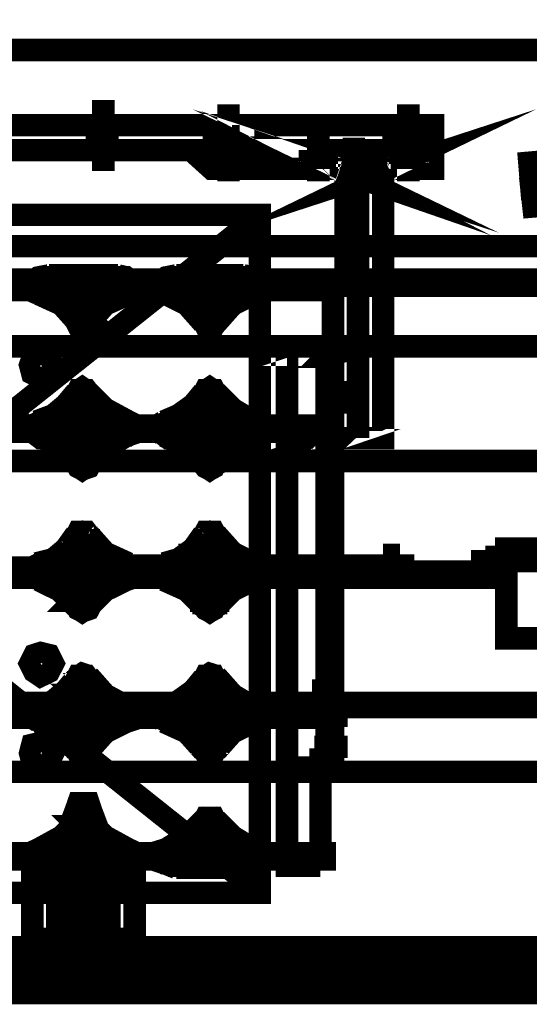
# Model space of a CAD drawing. Extents: x 8 to 273, y 111 to 319.
# Drawn here: x 168 to 172, y 198 to 205 of the extents above; entities that cross this region are included whole.
import ezdxf

# ---------------------------------------------------------------- set-up
doc = ezdxf.new("R2010")
doc.units = 0
doc.layers.add('LAYER_1', color=7, linetype='CONTINUOUS')

# ---------------------------------------------------------------- blocks, each defined once
blk = doc.blocks.new('AIGNBL010100EA')
at = {"layer": 'LAYER_1', "const_width": 0.1764}
blk.add_lwpolyline([(161.873, 204.629), (161.873, 204.433), (170.82, 204.433), (170.82, 204.629)], close=True, dxfattribs=at)
blk.add_lwpolyline([(161.873, 204.433), (161.873, 204.433)], dxfattribs=at)
blk = doc.blocks.new('AIGNBL010100EF')
at = {"layer": 'LAYER_1', "const_width": 0.1764}
blk.add_lwpolyline([(169.099, 199.024), (169.099, 199.041), (169.034, 199.041), (169.034, 199.024)], close=True, dxfattribs=at)
blk.add_lwpolyline([(169.099, 199.024), (169.099, 199.024)], dxfattribs=at)
blk = doc.blocks.new('AIGNBL010100F0')
at = {"layer": 'LAYER_1', "const_width": 0.1764}
blk.add_lwpolyline([(169.099, 203.22), (169.099, 203.203), (169.034, 203.203), (169.034, 203.22)], close=True, dxfattribs=at)
blk.add_lwpolyline([(169.099, 203.22), (169.099, 203.22)], dxfattribs=at)
blk = doc.blocks.new('AIGNBL010100F1')
at = {"layer": 'LAYER_1', "const_width": 0.1764}
blk.add_lwpolyline([(169.034, 200.237), (169.034, 200.254), (169.099, 200.254), (169.099, 200.237)], close=True, dxfattribs=at)
blk.add_lwpolyline([(169.034, 200.237), (169.034, 200.237)], dxfattribs=at)
blk = doc.blocks.new('AIGNBL010100F2')
at = {"layer": 'LAYER_1', "const_width": 0.1764}
blk.add_lwpolyline([(169.034, 201.351), (169.034, 201.368), (169.099, 201.368), (169.099, 201.351)], close=True, dxfattribs=at)
blk.add_lwpolyline([(169.034, 201.351), (169.034, 201.351)], dxfattribs=at)
blk = doc.blocks.new('AIGNBL010100F3')
at = {"layer": 'LAYER_1', "const_width": 0.1764}
blk.add_lwpolyline([(169.034, 202.384), (169.034, 202.4), (169.099, 202.4), (169.099, 202.384)], close=True, dxfattribs=at)
blk.add_lwpolyline([(169.034, 202.384), (169.034, 202.384)], dxfattribs=at)
blk = doc.blocks.new('AIGNBL010100F4')
at = {"layer": 'LAYER_1', "const_width": 0.1764}
blk.add_lwpolyline([(168.116, 199.024), (168.116, 199.041), (168.035, 199.041), (168.035, 199.024)], close=True, dxfattribs=at)
blk.add_lwpolyline([(168.116, 199.024), (168.116, 199.024)], dxfattribs=at)
blk = doc.blocks.new('AIGNBL010100F5')
at = {"layer": 'LAYER_1', "const_width": 0.1764}
blk.add_lwpolyline([(168.116, 203.22), (168.116, 203.203), (168.034, 203.203), (168.034, 203.22)], close=True, dxfattribs=at)
blk.add_lwpolyline([(168.116, 203.22), (168.116, 203.22)], dxfattribs=at)
blk = doc.blocks.new('AIGNBL010100F6')
at = {"layer": 'LAYER_1', "const_width": 0.1764}
blk.add_lwpolyline([(168.035, 201.351), (168.035, 201.368), (168.116, 201.368), (168.116, 201.351)], close=True, dxfattribs=at)
blk.add_lwpolyline([(168.035, 201.351), (168.035, 201.351)], dxfattribs=at)
blk = doc.blocks.new('AIGNBL010100F7')
at = {"layer": 'LAYER_1', "const_width": 0.1764}
blk.add_lwpolyline([(168.035, 202.384), (168.035, 202.4), (168.116, 202.4), (168.116, 202.384)], close=True, dxfattribs=at)
blk.add_lwpolyline([(168.035, 202.384), (168.035, 202.384)], dxfattribs=at)
blk = doc.blocks.new('AIGNBL01010101')
at = {"layer": 'LAYER_1', "const_width": 0.1764}
blk.add_lwpolyline([(162.774, 203.924), (162.774, 198.599), (169.46, 198.599), (169.46, 203.924)], close=True, dxfattribs=at)
blk.add_lwpolyline([(162.774, 198.599), (162.774, 198.599)], dxfattribs=at)

msp = doc.modelspace()

# ---------------------------------------------------------------- linework, layer by layer
at = {"layer": 'LAYER_1', "const_width": 0.1764}
for points in [[(174.671, 203.678), (137.44, 203.678), (137.44, 212.921), (181.16, 212.921), (181.16, 203.678), (177.85, 203.678)], [(161.644, 205.219), (175.884, 205.219)], [(168.231, 204.825), (168.231, 204.269)], [(169.214, 204.301), (169.214, 204.793)], [(170.624, 204.301), (170.624, 204.793)], [(168.182, 204.629), (168.182, 204.433)], [(168.264, 204.629), (168.264, 204.433)], [(170.099, 204.285), (170.132, 204.269), (170.083, 204.285)], [(170.083, 204.269), (170.132, 204.252), (170.099, 204.269)], [(169.099, 204.433), (169.099, 204.629)], [(170.476, 204.285), (170.427, 204.269), (170.46, 204.285)], [(169.329, 204.433), (169.329, 204.629)], [(170.509, 204.433), (170.509, 204.629)], [(170.738, 204.433), (170.738, 204.629)], [(169.214, 204.547), (169.214, 204.187)], [(169.919, 204.547), (169.919, 204.187)], [(170.624, 204.547), (170.624, 204.187)], [(170.197, 204.53), (170.197, 204.137)], [(169.148, 204.433), (169.148, 204.285)], [(169.165, 204.433), (169.165, 204.285)], [(169.263, 204.433), (169.263, 204.285)], [(169.28, 204.285), (169.28, 204.433)], [(169.853, 204.433), (169.853, 204.285)], [(169.87, 204.433), (169.87, 204.285)], [(169.968, 204.433), (169.968, 204.285)], [(169.984, 204.285), (169.984, 204.433)], [(170.558, 204.433), (170.558, 204.285)], [(170.574, 204.433), (170.574, 204.285)], [(170.672, 204.433), (170.672, 204.285)], [(170.689, 204.285), (170.689, 204.433)], [(170.132, 204.285), (170.132, 204.301)], [(170.443, 204.285), (170.427, 204.285), (170.476, 204.285), (170.427, 204.236), (170.427, 204.285)], [(170.115, 204.252), (170.132, 204.236), (170.115, 204.236)], [(170.099, 204.252), (170.132, 204.252)], [(170.46, 204.252), (170.427, 204.252), (170.46, 204.269)], [(170.23, 204.285), (170.23, 202.171)], [(170.443, 204.236), (170.427, 204.236), (170.443, 204.252)], [(170.427, 204.285), (170.427, 203.613)], [(170.476, 204.269), (170.427, 204.252)], [(162.774, 203.924), (169.46, 198.599)], [(162.774, 198.599), (169.46, 203.924)], [(154.794, 203.416), (178.538, 203.416)], [(162.741, 203.383), (169.951, 203.383)], [(167.805, 203.449), (167.723, 203.433), (167.69, 203.4), (167.674, 203.367), (167.69, 203.318), (167.723, 203.302)], [(167.739, 203.433), (167.674, 203.383), (167.674, 203.334), (167.739, 203.302), (167.821, 203.285), (167.969, 203.285)], [(167.707, 203.383), (167.674, 203.383), (167.674, 203.351), (167.707, 203.334)], [(167.707, 203.383), (168.444, 203.383)], [(167.969, 203.433), (167.739, 203.433)], [(167.805, 203.449), (168.346, 203.449)], [(167.969, 203.433), (167.985, 203.449), (168.001, 203.449)], [(168.149, 203.449), (168.165, 203.449), (168.182, 203.433)], [(168.182, 203.285), (168.329, 203.285), (168.395, 203.302), (168.477, 203.334), (168.477, 203.383), (168.411, 203.433), (168.182, 203.433)], [(168.346, 203.449), (168.411, 203.433)], [(168.428, 203.302), (168.46, 203.318), (168.477, 203.367), (168.46, 203.4), (168.411, 203.433)], [(168.444, 203.334), (168.477, 203.351), (168.477, 203.383), (168.444, 203.383)], [(168.69, 203.383), (168.674, 203.383), (168.657, 203.367), (168.69, 203.334)], [(168.805, 203.449), (168.723, 203.433), (168.674, 203.4), (168.657, 203.367), (168.674, 203.318), (168.723, 203.302)], [(168.739, 203.433), (168.674, 203.383), (168.674, 203.334), (168.739, 203.302), (168.805, 203.285), (168.968, 203.285)], [(168.69, 203.383), (169.444, 203.383)], [(168.968, 203.433), (168.739, 203.433)], [(168.805, 203.449), (169.329, 203.449)], [(168.968, 203.433), (168.985, 203.449)], [(169.148, 203.449), (169.165, 203.433)], [(169.165, 203.285), (169.312, 203.285), (169.394, 203.302), (169.46, 203.334), (169.46, 203.383), (169.394, 203.433), (169.165, 203.433)], [(169.329, 203.449), (169.411, 203.433)], [(169.411, 203.302), (169.46, 203.318), (169.46, 203.367), (169.444, 203.4), (169.411, 203.433)], [(169.444, 203.334), (169.46, 203.351), (169.476, 203.367), (169.46, 203.383), (169.444, 203.383)], [(169.968, 203.383), (169.951, 203.383)], [(169.968, 203.383), (169.968, 203.334)], [(178.538, 203.367), (154.777, 203.367)], [(169.968, 203.334), (162.741, 203.334), (162.725, 203.351)], [(168.444, 203.334), (167.707, 203.334)], [(168.035, 203.072), (167.903, 203.22), (167.723, 203.302)], [(168.428, 203.302), (168.247, 203.22), (168.116, 203.072), (168.067, 203.056)], [(169.444, 203.334), (168.69, 203.334)], [(169.017, 203.072), (168.886, 203.22), (168.723, 203.302)], [(169.411, 203.302), (169.247, 203.22), (169.116, 203.072), (169.067, 203.056)], [(168.001, 203.269), (167.985, 203.285), (167.969, 203.285)], [(168.001, 203.269), (168.001, 203.121), (168.034, 203.056), (168.1, 203.056), (168.149, 203.121), (168.149, 203.269)], [(168.182, 203.285), (168.149, 203.285), (168.149, 203.269)], [(168.985, 203.269), (168.985, 203.285), (168.968, 203.285)], [(168.985, 203.269), (168.985, 203.154), (169.034, 203.056), (169.099, 203.056), (169.132, 203.121), (169.132, 203.154), (169.148, 203.269)], [(169.165, 203.285), (169.148, 203.285), (169.148, 203.269)], [(168.035, 203.072), (168.083, 203.056)], [(169.017, 203.072), (169.067, 203.056)], [(170.001, 202.81), (170.033, 202.81), (169.984, 202.81), (170.033, 202.859), (170.033, 202.81)], [(182.422, 202.892), (155.203, 202.892)], [(170.001, 202.826), (170.033, 202.843)], [(170.017, 202.843), (170.033, 202.843), (170.001, 202.843)], [(170.017, 202.859), (170.033, 202.859)], [(169.984, 202.826), (170.033, 202.826), (169.984, 202.81)], [(169.673, 202.81), (170.033, 202.81)], [(169.935, 198.812), (169.673, 198.812), (169.673, 202.81)], [(169.984, 199.615), (169.984, 202.81)], [(170.033, 199.615), (170.033, 202.826)], [(167.707, 202.302), (167.838, 202.351), (167.936, 202.433), (168.018, 202.531)], [(168.149, 202.351), (168.149, 202.482), (168.1, 202.548), (168.035, 202.548), (168.001, 202.482), (168.001, 202.334)], [(168.116, 202.531), (168.067, 202.564), (168.018, 202.531)], [(168.116, 202.531), (168.247, 202.4), (168.428, 202.302)], [(168.706, 202.302), (168.821, 202.351), (168.936, 202.433), (169.017, 202.531)], [(169.132, 202.351), (169.132, 202.482), (169.099, 202.548), (169.034, 202.548), (168.985, 202.45), (168.985, 202.334)], [(169.116, 202.531), (169.067, 202.564), (169.017, 202.531)], [(169.116, 202.531), (169.247, 202.4), (169.411, 202.302)], [(170.033, 202.531), (170.23, 202.531), (170.23, 202.45), (170.033, 202.45)], [(170.296, 202.482), (169.919, 202.482)], [(170.033, 202.515), (170.23, 202.515)], [(170.033, 202.466), (170.23, 202.466)], [(167.969, 202.318), (167.821, 202.318), (167.739, 202.302), (167.674, 202.269), (167.674, 202.22), (167.739, 202.171), (167.969, 202.171)], [(167.707, 202.302), (167.674, 202.269), (167.674, 202.22), (167.723, 202.187)], [(167.969, 202.318), (167.985, 202.318), (168.001, 202.334)], [(168.149, 202.351), (168.149, 202.318), (168.165, 202.318)], [(168.395, 202.171), (168.46, 202.22), (168.46, 202.269), (168.411, 202.302), (168.329, 202.318), (168.165, 202.318)], [(168.411, 202.187), (168.46, 202.204), (168.477, 202.237), (168.46, 202.286), (168.428, 202.302)], [(168.706, 202.302), (168.657, 202.269), (168.674, 202.22), (168.706, 202.187)], [(168.969, 202.318), (168.805, 202.318), (168.739, 202.302), (168.674, 202.269), (168.674, 202.22), (168.739, 202.171), (168.969, 202.171)], [(168.969, 202.318), (168.985, 202.318), (168.985, 202.334)], [(169.132, 202.351), (169.148, 202.318), (169.165, 202.318)], [(169.394, 202.171), (169.46, 202.22), (169.46, 202.269), (169.394, 202.302), (169.329, 202.318), (169.165, 202.318)], [(169.411, 202.187), (169.444, 202.204), (169.46, 202.237), (169.46, 202.286), (169.411, 202.302)], [(169.968, 202.22), (162.741, 202.22), (162.725, 202.237)], [(162.741, 202.269), (169.951, 202.269)], [(167.69, 202.269), (167.674, 202.269), (167.674, 202.22), (167.69, 202.22)], [(167.69, 202.269), (168.444, 202.269)], [(168.444, 202.22), (167.69, 202.22)], [(168.444, 202.22), (168.46, 202.22), (168.477, 202.237), (168.46, 202.269), (168.444, 202.269)], [(168.69, 202.269), (168.674, 202.269), (168.657, 202.237), (168.674, 202.22), (168.69, 202.22)], [(168.69, 202.269), (169.444, 202.269)], [(169.444, 202.22), (168.69, 202.22)], [(169.444, 202.22), (169.46, 202.22), (169.46, 202.269), (169.444, 202.269)], [(169.968, 202.252), (169.968, 202.269), (169.951, 202.269)], [(169.968, 202.252), (169.968, 202.22)], [(168.018, 201.958), (167.887, 202.105), (167.723, 202.187)], [(168.001, 202.154), (167.985, 202.154), (167.969, 202.171)], [(168.001, 202.154), (168.001, 202.007), (168.035, 201.942), (168.067, 201.925), (168.116, 201.942), (168.149, 202.007), (168.149, 202.138)], [(168.411, 202.187), (168.247, 202.089), (168.116, 201.958)], [(168.165, 202.171), (168.149, 202.154), (168.149, 202.138)], [(168.165, 202.171), (168.395, 202.171)], [(169.017, 201.958), (168.886, 202.105), (168.706, 202.187)], [(168.985, 202.154), (168.969, 202.171)], [(168.985, 202.154), (168.985, 202.007), (169.034, 201.942), (169.067, 201.925), (169.099, 201.942), (169.132, 202.007), (169.132, 202.023), (169.148, 202.138)], [(169.411, 202.187), (169.247, 202.089), (169.116, 201.958)], [(169.165, 202.171), (169.148, 202.154), (169.148, 202.138)], [(169.165, 202.171), (169.394, 202.171)], [(170.033, 202.122), (170.05, 202.138), (170.033, 202.138), (170.066, 202.154), (170.033, 202.154), (170.083, 202.171)], [(170.05, 202.171), (170.033, 202.154)], [(168.067, 202.073), (168.018, 202.105), (168.001, 202.105), (168.018, 202.105), (168.018, 202.122), (168.035, 202.122), (168.116, 202.122), (168.132, 202.122), (168.132, 202.089), (168.116, 202.089), (168.035, 202.089), (168.018, 202.089), (168.018, 202.105)], [(168.083, 202.073), (168.067, 202.073)], [(168.132, 202.089), (168.083, 202.073)], [(169.05, 202.073), (169.001, 202.105), (169.017, 202.122), (169.116, 202.122), (169.132, 202.105), (169.116, 202.089), (169.017, 202.089), (169.001, 202.105)], [(169.083, 202.073), (169.05, 202.073)], [(169.116, 202.089), (169.083, 202.073)], [(170.033, 202.089), (169.984, 202.089)], [(155.203, 201.991), (182.422, 201.991)], [(168.018, 202.007), (168.067, 201.991), (168.067, 201.974)], [(168.132, 202.007), (168.083, 201.991)], [(168.083, 201.991), (168.083, 201.974)], [(169.017, 202.007), (169.05, 201.991), (169.05, 201.974)], [(169.116, 202.007), (169.083, 201.991)], [(169.083, 201.991), (169.083, 201.974)], [(170.099, 202.056), (169.87, 202.056)], [(169.984, 202.023), (170.033, 202.023)], [(168.018, 201.958), (168.067, 201.925), (168.116, 201.958)], [(168.083, 201.974), (168.067, 201.974)], [(169.017, 201.958), (169.067, 201.925), (169.116, 201.958)], [(169.083, 201.974), (169.05, 201.974)], [(167.707, 201.187), (167.838, 201.22), (167.936, 201.302), (168.018, 201.417)], [(168.149, 201.22), (168.149, 201.368), (168.1, 201.433), (168.034, 201.433), (168.001, 201.368), (168.001, 201.22)], [(168.116, 201.417), (168.067, 201.433), (168.018, 201.417)], [(168.116, 201.417), (168.247, 201.27), (168.428, 201.187)], [(168.706, 201.187), (168.821, 201.22), (168.936, 201.302), (169.017, 201.417)], [(169.132, 201.22), (169.132, 201.368), (169.099, 201.433), (169.034, 201.433), (169.001, 201.368), (168.985, 201.319), (168.985, 201.22)], [(169.116, 201.417), (169.067, 201.433), (169.017, 201.417)], [(169.116, 201.417), (169.247, 201.27), (169.411, 201.187)], [(171.443, 201.302), (171.394, 201.302), (171.394, 201.204)], [(171.951, 201.302), (171.443, 201.302)], [(167.969, 201.204), (167.985, 201.204), (168.001, 201.22)], [(168.018, 201.253), (168.018, 201.171)], [(168.018, 201.253), (168.149, 201.253)], [(168.149, 201.253), (168.149, 201.171)], [(168.149, 201.22), (168.149, 201.204), (168.165, 201.204)], [(168.821, 201.253), (168.821, 201.171)], [(168.821, 201.253), (168.952, 201.253)], [(168.952, 201.253), (168.952, 201.171)], [(168.969, 201.204), (168.985, 201.204), (168.985, 201.22)], [(169.132, 201.22), (169.148, 201.204), (169.165, 201.204)], [(169.624, 201.253), (169.624, 201.171)], [(169.624, 201.253), (169.755, 201.253)], [(169.755, 201.253), (169.755, 201.171)], [(170.427, 201.253), (170.427, 201.171)], [(170.427, 201.253), (170.558, 201.253)], [(170.558, 201.253), (170.558, 201.171)], [(171.23, 201.237), (171.23, 201.204)], [(171.23, 201.237), (171.361, 201.237), (171.361, 201.204)], [(162.741, 201.155), (169.951, 201.155)], [(167.969, 201.204), (167.821, 201.204), (167.739, 201.187), (167.674, 201.155), (167.674, 201.089), (167.739, 201.056), (167.805, 201.04), (167.969, 201.04)], [(167.707, 201.187), (167.674, 201.138), (167.674, 201.089), (167.723, 201.056)], [(167.69, 201.155), (167.674, 201.138), (167.674, 201.106), (167.69, 201.089)], [(167.69, 201.155), (168.444, 201.155)], [(167.903, 201.171), (167.903, 201.122)], [(168.886, 201.171), (167.903, 201.171)], [(168.395, 201.056), (168.46, 201.089), (168.46, 201.155), (168.411, 201.187), (168.329, 201.204), (168.165, 201.204)], [(168.411, 201.056), (168.46, 201.073), (168.477, 201.122), (168.46, 201.155), (168.428, 201.187)], [(168.444, 201.089), (168.46, 201.106), (168.477, 201.122), (168.444, 201.155)], [(168.69, 201.155), (168.674, 201.138), (168.657, 201.122), (168.674, 201.106), (168.69, 201.089)], [(168.706, 201.187), (168.657, 201.138), (168.674, 201.089), (168.706, 201.056)], [(168.969, 201.204), (168.805, 201.204), (168.739, 201.187), (168.674, 201.155), (168.674, 201.089), (168.739, 201.056), (168.805, 201.04), (168.969, 201.04)], [(168.69, 201.155), (169.444, 201.155)], [(169.067, 201.171), (168.886, 201.171)], [(169.067, 201.171), (169.067, 201.122)], [(169.394, 201.056), (169.46, 201.089), (169.46, 201.155), (169.394, 201.187), (169.329, 201.204), (169.165, 201.204)], [(169.411, 201.056), (169.444, 201.073), (169.46, 201.122), (169.46, 201.155), (169.411, 201.187)], [(169.444, 201.089), (169.46, 201.106), (169.46, 201.138), (169.444, 201.155)], [(169.509, 201.171), (169.509, 201.122)], [(170.492, 201.171), (169.509, 201.171)], [(169.968, 201.138), (169.951, 201.155)], [(169.968, 201.138), (169.968, 201.089)], [(170.672, 201.171), (170.492, 201.171)], [(170.672, 201.171), (170.672, 201.122)], [(171.115, 201.138), (171.115, 201.204)], [(171.344, 201.204), (171.115, 201.204)], [(171.344, 201.138), (171.115, 201.138)], [(171.181, 201.138), (171.181, 201.122)], [(171.394, 201.204), (171.344, 201.204)], [(171.344, 201.138), (171.394, 201.138)], [(171.443, 201.204), (171.951, 201.204)], [(171.394, 201.073), (162.561, 201.073)], [(169.968, 201.089), (162.741, 201.089)], [(168.264, 201.073), (167.1, 201.073)], [(167.28, 201.122), (168.083, 201.122)], [(168.444, 201.089), (167.69, 201.089)], [(168.018, 200.843), (167.887, 200.975), (167.723, 201.056)], [(167.952, 201.073), (167.952, 201.089)], [(167.952, 201.073), (167.952, 201.089)], [(168.886, 201.122), (168.083, 201.122)], [(168.411, 201.056), (168.247, 200.975), (168.116, 200.843)], [(168.165, 201.04), (168.329, 201.04), (168.395, 201.056)], [(168.214, 201.073), (168.214, 201.089)], [(168.214, 201.073), (168.214, 201.089)], [(168.264, 201.122), (168.264, 201.073)], [(169.444, 201.089), (168.69, 201.089)], [(168.706, 201.122), (168.706, 201.073)], [(169.87, 201.073), (168.706, 201.073)], [(169.017, 200.843), (168.886, 200.975), (168.706, 201.056)], [(168.755, 201.073), (168.755, 201.089)], [(168.755, 201.073), (168.755, 201.089)], [(168.886, 201.122), (169.689, 201.122)], [(169.017, 201.073), (169.017, 201.089)], [(169.017, 201.073), (169.017, 201.089)], [(169.411, 201.056), (169.247, 200.975), (169.116, 200.843)], [(169.165, 201.04), (169.312, 201.04), (169.394, 201.056)], [(169.558, 201.073), (169.558, 201.089)], [(169.558, 201.073), (169.558, 201.089)], [(170.492, 201.122), (169.689, 201.122)], [(169.821, 201.073), (169.821, 201.089)], [(169.821, 201.073), (169.821, 201.089)], [(169.87, 201.122), (169.87, 201.073)], [(170.312, 201.122), (170.312, 201.073)], [(171.394, 201.073), (170.312, 201.073)], [(170.378, 201.073), (170.378, 201.089)], [(170.378, 201.073), (170.378, 201.089)], [(170.492, 201.122), (171.394, 201.122)], [(170.624, 201.073), (170.624, 201.089)], [(170.624, 201.073), (170.624, 201.089)], [(171.181, 201.073), (171.181, 201.089)], [(171.181, 201.073), (171.181, 201.089)], [(168.067, 200.942), (168.018, 200.975), (168.001, 200.991), (168.034, 200.991), (168.034, 201.007), (168.1, 201.007), (168.116, 200.991), (168.132, 200.991), (168.132, 200.975), (168.083, 200.975), (168.067, 200.958), (168.051, 200.975), (168.018, 200.975)], [(168.001, 201.024), (167.985, 201.04), (167.969, 201.04)], [(168.001, 201.024), (168.001, 200.892), (168.034, 200.827), (168.067, 200.81), (168.116, 200.827), (168.149, 200.892), (168.149, 201.024)], [(168.132, 200.975), (168.083, 200.942)], [(168.165, 201.04), (168.149, 201.04), (168.149, 201.024)], [(168.985, 201.024), (168.985, 201.04), (168.969, 201.04)], [(168.985, 201.024), (168.985, 200.892), (169.034, 200.827), (169.067, 200.81), (169.099, 200.827), (169.132, 200.892), (169.132, 200.909), (169.148, 201.024)], [(169.05, 200.942), (169.001, 200.975), (169.001, 200.991), (169.017, 200.991), (169.034, 201.007), (169.099, 201.007), (169.116, 200.991), (169.132, 200.991), (169.132, 200.975), (169.083, 200.975), (169.067, 200.958), (169.05, 200.975), (169.001, 200.975)], [(169.116, 200.975), (169.083, 200.942)], [(169.165, 201.04), (169.148, 201.04), (169.148, 201.024)], [(168.083, 200.942), (168.067, 200.942)], [(169.083, 200.942), (169.05, 200.942)], [(168.018, 200.892), (168.067, 200.86)], [(168.018, 200.843), (168.067, 200.81), (168.116, 200.843)], [(168.083, 200.86), (168.067, 200.86)], [(168.132, 200.892), (168.083, 200.86)], [(168.083, 200.86), (168.083, 200.876)], [(169.017, 200.892), (169.05, 200.86)], [(169.017, 200.843), (169.067, 200.81), (169.116, 200.843)], [(169.083, 200.86), (169.05, 200.86)], [(169.116, 200.892), (169.083, 200.86)], [(169.083, 200.86), (169.083, 200.876)], [(167.707, 200.057), (167.838, 200.106), (167.936, 200.188), (168.018, 200.286)], [(168.149, 200.106), (168.149, 200.237), (168.1, 200.303), (168.034, 200.303), (168.001, 200.237), (168.001, 200.106)], [(168.116, 200.303), (168.067, 200.319), (168.018, 200.286)], [(168.116, 200.303), (168.247, 200.155), (168.428, 200.057)], [(168.706, 200.057), (168.821, 200.106), (168.936, 200.188), (169.017, 200.286)], [(169.132, 200.106), (169.132, 200.237), (169.099, 200.303), (169.034, 200.303), (168.985, 200.204), (168.985, 200.106)], [(169.116, 200.303), (169.067, 200.319), (169.017, 200.286)], [(169.116, 200.303), (169.247, 200.155), (169.411, 200.057)], [(170.033, 200.221), (169.984, 200.221)], [(170.099, 200.188), (169.87, 200.188)], [(169.984, 200.155), (170.033, 200.155)], [(151.254, 200.09), (180.472, 200.09)], [(182.422, 200.057), (182.422, 199.549), (154.777, 199.549), (154.777, 200.057)], [(182.422, 200.057), (155.203, 200.057)], [(167.969, 200.073), (167.739, 200.073), (167.674, 200.024), (167.674, 199.975), (167.739, 199.942), (167.805, 199.926), (167.969, 199.926)], [(167.707, 200.057), (167.674, 200.024), (167.674, 199.975), (167.723, 199.942)], [(167.969, 200.073), (168.001, 200.106)], [(168.149, 200.106), (168.149, 200.09), (168.165, 200.073)], [(168.395, 199.942), (168.46, 199.975), (168.46, 200.041), (168.411, 200.073), (168.165, 200.073)], [(168.411, 199.942), (168.46, 199.958), (168.477, 200.008), (168.46, 200.041), (168.428, 200.057)], [(168.706, 200.057), (168.657, 200.024), (168.674, 199.975), (168.706, 199.942)], [(168.968, 200.073), (168.739, 200.073), (168.674, 200.024), (168.674, 199.975), (168.739, 199.942), (168.805, 199.926), (168.968, 199.926)], [(168.968, 200.073), (168.985, 200.09), (168.985, 200.106)], [(169.132, 200.106), (169.165, 200.073)], [(169.394, 199.942), (169.46, 199.975), (169.46, 200.041), (169.394, 200.073), (169.165, 200.073)], [(169.411, 199.942), (169.444, 199.958), (169.46, 200.008), (169.46, 200.041), (169.411, 200.057)], [(170.033, 200.024), (170.017, 200.024), (169.984, 200.057)], [(169.968, 199.975), (162.741, 199.975), (162.725, 199.991)], [(162.741, 200.024), (169.968, 200.024), (169.968, 199.975)], [(167.69, 200.024), (167.674, 200.024), (167.674, 199.991), (167.69, 199.975)], [(167.69, 200.024), (168.444, 200.024)], [(168.444, 199.975), (167.69, 199.975)], [(168.444, 199.975), (168.477, 200.008), (168.46, 200.024), (168.444, 200.024)], [(168.69, 200.024), (168.674, 200.024), (168.657, 200.008), (168.674, 199.991), (168.69, 199.975)], [(168.69, 200.024), (169.444, 200.024)], [(169.444, 199.975), (168.69, 199.975)], [(169.444, 199.975), (169.46, 199.991), (169.46, 200.024), (169.444, 200.024)], [(170.148, 199.991), (169.886, 199.991)], [(170.017, 199.958), (170.017, 200.024)], [(168.018, 199.713), (167.887, 199.86), (167.723, 199.942)], [(168.001, 199.909), (167.985, 199.926), (167.969, 199.926)], [(168.001, 199.909), (168.001, 199.762), (168.034, 199.696), (168.116, 199.696), (168.149, 199.762), (168.149, 199.909)], [(168.411, 199.942), (168.247, 199.86), (168.116, 199.713)], [(168.165, 199.926), (168.149, 199.926), (168.149, 199.909)], [(168.165, 199.926), (168.329, 199.926), (168.395, 199.942)], [(169.017, 199.713), (168.886, 199.86), (168.706, 199.942)], [(168.985, 199.909), (168.985, 199.926), (168.968, 199.926)], [(168.985, 199.909), (168.985, 199.762), (169.034, 199.696), (169.099, 199.696), (169.132, 199.762), (169.132, 199.778), (169.148, 199.909)], [(169.411, 199.942), (169.247, 199.86), (169.116, 199.713)], [(169.165, 199.926), (169.148, 199.926), (169.148, 199.909)], [(169.165, 199.926), (169.312, 199.926), (169.394, 199.942)], [(169.984, 199.926), (170.017, 199.958), (170.033, 199.958)], [(168.067, 199.827), (168.018, 199.86), (168.001, 199.86), (168.018, 199.877), (168.116, 199.877), (168.132, 199.877), (168.132, 199.86), (168.116, 199.844), (168.034, 199.844), (168.018, 199.86)], [(168.083, 199.827), (168.067, 199.827)], [(168.132, 199.86), (168.083, 199.827)], [(169.05, 199.827), (169.001, 199.86), (169.001, 199.877), (169.017, 199.877), (169.116, 199.877), (169.132, 199.877), (169.132, 199.86), (169.116, 199.86), (169.116, 199.844), (169.017, 199.844), (169.017, 199.86), (169.001, 199.86)], [(169.083, 199.827), (169.05, 199.827)], [(169.116, 199.86), (169.083, 199.827)], [(168.018, 199.762), (168.067, 199.746)], [(168.083, 199.746), (168.067, 199.746)], [(168.083, 199.746), (168.083, 199.762)], [(168.132, 199.762), (168.083, 199.746)], [(169.017, 199.762), (169.05, 199.746)], [(169.083, 199.746), (169.05, 199.746)], [(169.083, 199.746), (169.083, 199.762)], [(169.116, 199.762), (169.083, 199.746)], [(170.148, 199.746), (169.886, 199.746)], [(170.033, 199.778), (170.017, 199.778), (169.984, 199.811)], [(170.017, 199.713), (170.017, 199.778)], [(168.018, 199.713), (168.067, 199.696), (168.116, 199.713)], [(169.017, 199.713), (169.067, 199.696), (169.116, 199.713)], [(169.984, 199.664), (170.017, 199.713), (170.033, 199.713)], [(169.935, 198.812), (169.935, 199.647), (169.984, 199.647)], [(169.984, 199.615), (169.984, 199.598), (170.017, 199.598), (170.033, 199.615)], [(169.673, 199.582), (169.935, 199.582)], [(168.132, 199.254), (168.116, 199.303), (168.035, 199.303), (168.018, 199.254)], [(167.723, 198.942), (167.903, 199.041), (168.035, 199.172), (168.083, 199.205)], [(168.018, 199.254), (167.87, 198.861)], [(168.116, 199.172), (168.067, 199.205)], [(168.132, 199.254), (168.28, 198.861)], [(168.723, 198.942), (168.886, 199.041), (169.017, 199.172), (169.067, 199.205)], [(169.116, 199.172), (169.067, 199.205)], [(167.739, 198.812), (167.674, 198.861), (167.674, 198.91), (167.739, 198.942), (167.821, 198.959), (167.985, 198.959), (168.001, 198.992), (168.001, 199.123), (168.035, 199.188), (168.1, 199.188), (168.149, 199.123), (168.149, 198.959), (168.329, 198.959), (168.395, 198.942), (168.477, 198.91), (168.477, 198.861), (168.411, 198.812), (168.165, 198.812), (168.149, 198.795)], [(168.116, 199.172), (168.247, 199.041), (168.428, 198.942)], [(168.739, 198.812), (168.674, 198.861), (168.674, 198.91), (168.739, 198.942), (168.805, 198.959), (168.985, 198.959), (168.985, 199.09), (169.034, 199.188), (169.099, 199.188), (169.132, 199.123), (169.132, 199.09), (169.148, 198.976), (169.148, 198.959), (169.312, 198.959), (169.394, 198.942), (169.46, 198.91), (169.46, 198.861), (169.394, 198.812), (169.148, 198.812), (169.148, 198.795)], [(169.116, 199.172), (169.247, 199.041), (169.411, 198.942)], [(167.723, 198.942), (167.69, 198.927), (167.674, 198.877), (167.69, 198.844), (167.723, 198.828)], [(167.772, 198.632), (167.772, 198.894)], [(168.346, 198.795), (168.411, 198.828), (168.46, 198.844), (168.477, 198.877), (168.46, 198.927), (168.428, 198.942)], [(168.378, 198.632), (168.378, 198.894)], [(168.723, 198.942), (168.674, 198.927), (168.657, 198.877), (168.674, 198.844), (168.723, 198.828)], [(169.329, 198.795), (169.411, 198.828), (169.444, 198.844), (169.46, 198.877), (169.46, 198.927), (169.411, 198.942)], [(168.477, 198.238), (168.477, 198.861), (167.674, 198.861)], [(167.674, 198.861), (167.674, 198.238)], [(167.805, 198.795), (167.723, 198.828)], [(167.739, 198.861), (167.739, 198.73), (167.805, 198.73), (167.805, 198.861)], [(167.739, 198.861), (167.739, 198.664), (167.772, 198.648), (167.805, 198.664), (167.805, 198.861)], [(167.87, 198.861), (167.87, 198.222)], [(167.985, 198.861), (167.985, 198.222)], [(168.132, 198.861), (168.132, 198.222)], [(168.28, 198.861), (168.28, 198.222)], [(168.346, 198.861), (168.346, 198.73), (168.411, 198.73), (168.411, 198.861)], [(168.346, 198.861), (168.346, 198.664), (168.378, 198.648), (168.395, 198.664), (168.395, 198.861)], [(168.805, 198.795), (168.723, 198.828)], [(168.985, 198.795), (168.969, 198.812), (168.739, 198.812)], [(167.805, 198.795), (168.346, 198.795)], [(168.805, 198.795), (169.329, 198.795)], [(167.805, 198.664), (167.739, 198.664)], [(168.395, 198.664), (168.346, 198.664)], [(167.87, 198.238), (167.674, 198.238)], [(168.477, 198.238), (167.674, 198.238)], [(168.477, 198.222), (167.674, 198.222)], [(167.674, 198.222), (167.674, 198.205), (168.477, 198.205), (168.477, 198.222)], [(168.28, 198.205), (167.87, 198.205)], [(167.87, 198.205), (167.87, 198.189)], [(168.477, 198.238), (168.28, 198.238)], [(168.28, 198.205), (168.28, 198.189)], [(175.277, 198.172), (159.808, 198.172)], [(168.28, 198.189), (167.87, 198.189)], [(159.972, 198.025), (175.425, 198.025)], [(160.152, 197.96), (175.425, 197.96), (175.425, 198.025)], [(165.625, 197.812), (175.884, 197.812)]]:
    msp.add_lwpolyline(points, dxfattribs=at)
for points in [[(171.59, 204.137), (180.505, 204.907), (180.488, 205.12), (171.574, 204.334)], [(168.919, 204.433), (169.083, 204.285), (170.82, 204.285), (170.82, 204.433)], [(170.132, 204.285), (170.083, 204.285), (170.132, 204.236)], [(173.475, 204.301), (173.343, 204.137), (171.606, 203.99), (171.59, 204.137)], [(170.427, 202.171), (170.033, 202.171), (170.033, 203.416), (170.083, 203.416), (170.115, 203.433), (170.132, 203.466), (170.132, 204.285), (170.427, 204.285)], [(168.116, 203.121), (168.083, 203.121), (168.083, 203.105), (168.067, 203.105), (168.051, 203.121), (168.034, 203.121), (168.034, 203.138), (168.1, 203.138)], [(169.099, 203.121), (169.083, 203.121), (169.067, 203.105), (169.05, 203.105), (169.05, 203.121), (169.034, 203.121), (169.034, 203.138), (169.099, 203.138)], [(167.838, 202.744), (167.805, 202.793), (167.739, 202.826), (167.674, 202.793), (167.657, 202.744), (167.674, 202.679), (167.739, 202.646), (167.805, 202.679)], [(167.789, 202.744), (167.789, 202.777), (167.739, 202.793), (167.707, 202.777), (167.69, 202.744), (167.707, 202.695), (167.739, 202.679), (167.789, 202.695)], [(167.789, 202.728), (167.772, 202.761), (167.739, 202.777), (167.723, 202.761), (167.707, 202.728), (167.739, 202.695), (167.772, 202.711)], [(168.035, 202.482), (168.051, 202.498), (168.1, 202.498), (168.1, 202.482), (168.116, 202.482), (168.1, 202.482), (168.1, 202.466), (168.051, 202.466)], [(169.034, 202.482), (169.034, 202.498), (169.099, 202.498), (169.099, 202.466), (169.034, 202.466)], [(170.033, 202.171), (170.083, 202.171), (170.033, 202.122)], [(168.018, 202.007), (168.001, 202.023), (168.035, 202.023), (168.035, 202.04), (168.1, 202.04), (168.116, 202.023), (168.132, 202.023), (168.132, 202.007), (168.1, 202.007), (168.083, 201.991), (168.051, 201.991), (168.035, 202.007)], [(169.001, 202.007), (169.001, 202.023), (169.017, 202.023), (169.034, 202.04), (169.099, 202.04), (169.116, 202.023), (169.132, 202.023), (169.132, 202.007), (169.099, 202.007), (169.083, 201.991), (169.05, 201.991), (169.034, 202.007)], [(168.035, 201.27), (168.035, 201.286), (168.1, 201.286), (168.116, 201.27), (168.083, 201.27), (168.067, 201.253), (168.067, 201.27)], [(169.034, 201.27), (169.034, 201.286), (169.099, 201.286), (169.099, 201.27), (169.067, 201.27), (169.067, 201.253), (169.05, 201.27)], [(171.394, 201.204), (171.394, 200.598), (172.197, 200.598), (172.197, 201.302), (172, 201.302), (172, 201.204)], [(168.018, 200.892), (168.001, 200.892), (168.018, 200.909), (168.116, 200.909), (168.132, 200.909), (168.132, 200.892), (168.116, 200.876), (168.034, 200.876)], [(169.001, 200.892), (169.001, 200.909), (169.017, 200.909), (169.116, 200.909), (169.132, 200.909), (169.132, 200.892), (169.116, 200.892), (169.116, 200.876), (169.017, 200.876), (169.017, 200.892)], [(167.838, 200.401), (167.805, 200.467), (167.739, 200.483), (167.69, 200.467), (167.657, 200.401), (167.69, 200.336), (167.739, 200.303), (167.805, 200.336)], [(167.805, 200.401), (167.789, 200.434), (167.739, 200.45), (167.707, 200.434), (167.69, 200.401), (167.707, 200.352), (167.739, 200.336), (167.789, 200.352)], [(167.789, 200.401), (167.772, 200.434), (167.723, 200.434), (167.707, 200.401), (167.723, 200.368), (167.739, 200.352), (167.772, 200.368)], [(168.034, 200.237), (168.034, 200.254), (168.1, 200.254), (168.116, 200.237)], [(168.034, 200.155), (168.051, 200.155), (168.051, 200.172), (168.083, 200.172), (168.1, 200.155), (168.116, 200.155), (168.1, 200.155), (168.1, 200.139), (168.051, 200.139)], [(169.034, 200.155), (169.05, 200.172), (169.083, 200.172), (169.099, 200.155), (169.099, 200.139), (169.034, 200.139)], [(167.838, 199.696), (167.805, 199.762), (167.739, 199.778), (167.674, 199.762), (167.657, 199.696), (167.674, 199.631), (167.739, 199.615), (167.805, 199.631)], [(167.789, 199.696), (167.789, 199.729), (167.739, 199.746), (167.707, 199.729), (167.69, 199.696), (167.707, 199.664), (167.739, 199.647), (167.789, 199.664)], [(168.018, 199.778), (168.001, 199.778), (168.018, 199.778), (168.034, 199.795), (168.116, 199.795), (168.132, 199.778), (168.132, 199.762), (168.116, 199.762), (168.034, 199.762), (168.018, 199.762)], [(169.001, 199.778), (169.017, 199.778), (169.017, 199.795), (169.116, 199.795), (169.116, 199.778), (169.132, 199.778), (169.116, 199.762), (169.017, 199.762)], [(167.789, 199.696), (167.772, 199.729), (167.723, 199.729), (167.707, 199.696), (167.723, 199.664), (167.739, 199.647), (167.772, 199.664)], [(168.116, 199.123), (168.1, 199.123), (168.083, 199.139), (168.051, 199.139), (168.051, 199.123), (168.035, 199.123), (168.051, 199.107), (168.1, 199.107), (168.1, 199.123)], [(169.099, 199.123), (169.083, 199.139), (169.05, 199.139), (169.034, 199.123), (169.034, 199.107), (169.099, 199.107)], [(169.968, 198.861), (169.968, 198.91), (162.741, 198.91), (162.725, 198.894), (162.725, 198.861)], [(168.444, 198.861), (168.477, 198.861), (168.477, 198.91), (167.674, 198.91), (167.674, 198.861)], [(169.444, 198.861), (169.46, 198.861), (169.476, 198.877), (169.46, 198.91), (168.674, 198.91), (168.657, 198.877), (168.674, 198.861)]]:
    msp.add_lwpolyline(points, close=True, dxfattribs=at)

# ---------------------------------------------------------------- block references
at = {"layer": 'LAYER_1'}
for name in ['AIGNBL010100EA', 'AIGNBL01010101', 'AIGNBL010100F5', 'AIGNBL010100F0', 'AIGNBL010100F7', 'AIGNBL010100F3', 'AIGNBL010100F6', 'AIGNBL010100F2', 'AIGNBL010100F1', 'AIGNBL010100F4', 'AIGNBL010100EF']:
    msp.add_blockref(name, (0, 0), dxfattribs=at)

doc.saveas('drawing.dxf')
